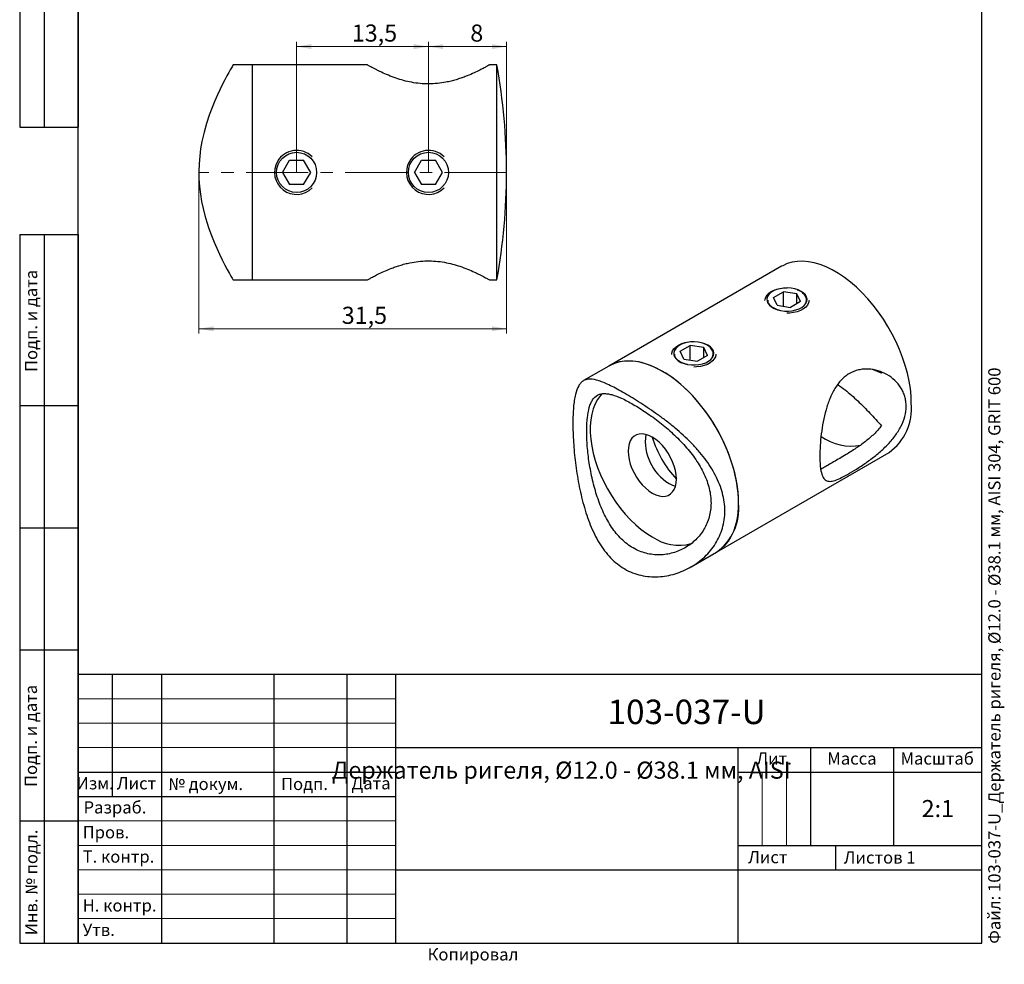
# Model space of a CAD drawing. Units: millimetres. Extents: x 4 to 105, y 0 to 146.
# Drawn here: x 4 to 105, y 0 to 97 of the extents above; entities that cross this region are included whole.
import ezdxf

# ---------------------------------------------------------------- set-up
doc = ezdxf.new("R2010")
doc.units = ezdxf.units.MM
doc.header["$LTSCALE"] = 0.5
doc.linetypes.add('CENTERX2', pattern=[20.32, 12.7, -2.54, 2.54, -2.54])
doc.styles.add('SLDTEXTSTYLE0', font='TXT', dxfattribs={"width": 0.7, "bigfont": 'bigfont'})
doc.styles.add('SLDTEXTSTYLE1', font='TXT', dxfattribs={"width": 0.7})
doc.dimstyles.new('SLDDIMSTYLE2', dxfattribs={"dimtxt": 1.75, "dimasz": 1.5, "dimexe": 0, "dimexo": 0.0625, "dimgap": 0.4375, "dimtad": 2, "dimdec": 3, "dimrnd": 1e-09, "dimzin": 12, "dimdsep": 46, "dimtxsty": 'SLDTEXTSTYLE1', "dimsah": 1, "dimcen": 0.09, "dimadec": 0, "dimazin": 3, "dimtfac": 1, "dimtdec": 3, "dimtofl": 0, "dimtmove": 0, "dimatfit": 3, "dimfxl": 1, "dimfrac": 2, "dimtolj": 1, "dimtzin": 12, "dimarcsym": 0})
doc.dimstyles.new('SLDDIMSTYLE4', dxfattribs={"dimtxt": 1.75, "dimasz": 1.5, "dimexe": 0, "dimexo": 0.0625, "dimgap": 0.4375, "dimtad": 2, "dimdec": 1, "dimrnd": 1e-09, "dimzin": 12, "dimdsep": 46, "dimtxsty": 'SLDTEXTSTYLE1', "dimsah": 1, "dimcen": 0.09, "dimadec": 0, "dimazin": 3, "dimtfac": 1, "dimtdec": 3, "dimtofl": 0, "dimtmove": 0, "dimatfit": 3, "dimfxl": 1, "dimfrac": 2, "dimtolj": 1, "dimtzin": 12, "dimarcsym": 0})

# ---------------------------------------------------------------- blocks, each defined once
blk = doc.blocks.new('_D_9')
at = {"color": 7, "linetype": 'Continuous', "lineweight": 0}
for p, q in [((22.34, 81.36), (22.34, 64.86)), ((53.84, 81.36), (53.84, 64.86)), ((53.84, 65.36), (22.34, 65.36))]:
    blk.add_line(p, q, dxfattribs=at)
at = {"color": 7, "linetype": 'Continuous', "lineweight": 18}
for points in [[(22.34, 65.36), (23.84, 65.11), (23.84, 65.61)], [(53.84, 65.36), (52.34, 65.61), (52.34, 65.11)]]:
    blk.add_solid(points, dxfattribs=at)
at = {"color": 7, "linetype": 'Continuous', "lineweight": 18, "insert": (36.97, 67.61), "char_height": 1.75, "attachment_point": 1, "style": 'SLDTEXTSTYLE1'}
blk.add_mtext('31,5', dxfattribs=at)
blk = doc.blocks.new('_D_10')
at = {"color": 7, "linetype": 'Continuous', "lineweight": 0}
for p, q in [((45.84, 81.36), (45.84, 94.73)), ((53.84, 94.23), (45.84, 94.23)), ((53.84, 81.36), (53.84, 94.73))]:
    blk.add_line(p, q, dxfattribs=at)
at = {"color": 7, "linetype": 'Continuous', "lineweight": 18}
for points in [[(45.84, 94.23), (47.34, 93.98), (47.34, 94.48)], [(53.84, 94.23), (52.34, 94.48), (52.34, 93.98)]]:
    blk.add_solid(points, dxfattribs=at)
at = {"color": 7, "linetype": 'Continuous', "lineweight": 18, "insert": (50.13, 96.49), "char_height": 1.75, "attachment_point": 1, "style": 'SLDTEXTSTYLE1'}
blk.add_mtext('8', dxfattribs=at)
blk = doc.blocks.new('_D_11')
at = {"color": 7, "linetype": 'Continuous', "lineweight": 0}
for p, q in [((32.34, 81.36), (32.34, 94.73)), ((32.34, 94.23), (45.84, 94.23)), ((45.84, 81.36), (45.84, 94.73))]:
    blk.add_line(p, q, dxfattribs=at)
at = {"color": 7, "linetype": 'Continuous', "lineweight": 18}
for points in [[(32.34, 94.23), (33.84, 93.98), (33.84, 94.48)], [(45.84, 94.23), (44.34, 94.48), (44.34, 93.98)]]:
    blk.add_solid(points, dxfattribs=at)
at = {"color": 7, "linetype": 'Continuous', "lineweight": 18, "insert": (38, 96.49), "char_height": 1.75, "attachment_point": 1, "style": 'SLDTEXTSTYLE1'}
blk.add_mtext('13,5', dxfattribs=at)

msp = doc.modelspace()

# ---------------------------------------------------------------- linework, layer by layer
at = {"color": 7, "linetype": 'Continuous', "lineweight": 25}
for p, q in [((4, 146), (4, 86)), ((6.5, 146), (6.5, 86)), ((10, 2.5), (10, 146)), ((10, 146), (10, 86)), ((102.5, 2.5), (102.5, 146)), ((27.8447, 92.3574), (25.8447, 92.3574)), ((39.5954, 92.3574), (27.8447, 92.3574)), ((27.8447, 70.3574), (27.8447, 92.3574)), ((52.8447, 92.3574), (52.0947, 92.3574)), ((52.8447, 70.3574), (52.8447, 92.3574)), ((4, 86), (10, 86)), ((30.9013, 81.3574), (31.623, 82.6074)), ((31.623, 82.6074), (33.0664, 82.6074)), ((33.7881, 81.3574), (33.0664, 82.6074)), ((44.4013, 81.3574), (45.123, 82.6074)), ((45.123, 82.6074), (46.5664, 82.6074)), ((47.2881, 81.3574), (46.5664, 82.6074)), ((30.9013, 81.3574), (31.623, 80.1074)), ((33.0664, 80.1074), (33.7881, 81.3574)), ((44.4013, 81.3574), (45.123, 80.1074)), ((46.5664, 80.1074), (47.2881, 81.3574)), ((33.0664, 80.1074), (31.623, 80.1074)), ((46.5664, 80.1074), (45.123, 80.1074)), ((4, 75), (10, 75)), ((4, 75), (4, 2.5)), ((6.5, 75), (6.5, 2.5)), ((10, 75), (10, 2.5)), ((81.9975, 71.7487), (64.3198, 61.5436)), ((25.8447, 70.3574), (27.8447, 70.3574)), ((27.8447, 70.3574), (39.5954, 70.3574)), ((52.0947, 70.3574), (52.8447, 70.3574)), ((81.1531, 68.5624), (82.1737, 69.1516)), ((81.5266, 67.7575), (81.1531, 68.5624)), ((83.5679, 68.9359), (82.1737, 69.1516)), ((82.1737, 67.6574), (82.1737, 69.1516)), ((83.9415, 68.1311), (83.5679, 68.9359)), ((83.5679, 67.9154), (83.5679, 68.9359)), ((81.5266, 67.7575), (82.9208, 67.5419)), ((83.9415, 68.1311), (82.9208, 67.5419)), ((71.6071, 63.0516), (72.6278, 63.6408)), ((74.0219, 63.4252), (72.6278, 63.6408)), ((72.6278, 62.1467), (72.6278, 63.6408)), ((71.9807, 62.2468), (71.6071, 63.0516)), ((74.3955, 62.6203), (73.3749, 62.0311)), ((74.3955, 62.6203), (74.0219, 63.4252)), ((74.0219, 62.4047), (74.0219, 63.4252)), ((64.3198, 61.5436), (61.7279, 60.0474)), ((71.9807, 62.2468), (73.3749, 62.0311)), ((92.2232, 60.806), (91.3881, 61.164)), ((91.9809, 61.0091), (92.2232, 60.806)), ((4, 57.5), (10, 57.5)), ((75.3189, 42.4906), (92.9966, 52.6957)), ((4, 45), (10, 45)), ((72.727, 40.9943), (75.3189, 42.4906)), ((4, 32.5), (10, 32.5)), ((10, 2.5), (10, 30)), ((10, 30), (102.5, 30)), ((13.5, 17.5), (13.5, 30)), ((18.5, 30), (18.5, 2.5)), ((30, 30), (30, 2.5)), ((37.5, 30), (37.5, 2.5)), ((42.5, 2.5), (42.5, 30)), ((102.5, 2.5), (102.5, 30)), ((42.5, 22.5), (102.5, 22.5)), ((77.5, 22.5), (77.5, 2.5)), ((85, 12.5), (85, 22.5)), ((93.5, 12.5), (93.5, 22.5)), ((10, 20), (42.5, 20)), ((77.5, 20), (102.5, 20)), ((10, 17.5), (42.5, 17.5)), ((4, 15), (10, 15)), ((77.5, 12.5), (102.5, 12.5)), ((87.5, 12.5), (87.5, 10)), ((42.5, 10), (102.5, 10)), ((4, 2.5), (10, 2.5)), ((10, 2.5), (102.5, 2.5)), ((10, 2.5), (102.5, 2.5))]:
    msp.add_line(p, q, dxfattribs=at)
at = {"color": 7, "linetype": 'CENTERX2', "lineweight": 18}
msp.add_line((53.8447, 81.3574), (22.3366, 81.3574), dxfattribs=at)
at = {"color": 7, "linetype": 'Continuous', "lineweight": 18}
for p, q in [((10, 27.5), (42.5, 27.5)), ((10, 25), (42.5, 25)), ((10, 22.5), (42.5, 22.5)), ((80, 20), (80, 12.5)), ((82.5, 20), (82.5, 12.5)), ((10, 15), (42.5, 15)), ((10, 12.5), (42.5, 12.5)), ((10, 10), (42.5, 10)), ((10, 7.5), (42.5, 7.5)), ((10, 5), (42.5, 5))]:
    msp.add_line(p, q, dxfattribs=at)
at = {"color": 7, "linetype": 'Continuous', "lineweight": 25, "flags": 128}
for points in [[(25.8447, 92.3574), (25.8262, 92.3255), (25.7714, 92.2304), (25.6781, 92.0672), (25.55, 91.8402), (25.3954, 91.5618), (25.2144, 91.2289), (25.0051, 90.8338), (24.7763, 90.3874), (24.5202, 89.8677), (24.2532, 89.2981), (23.9742, 88.6663), (23.6959, 87.9878), (23.4032, 87.2041), (23.128, 86.372), (22.8721, 85.4656), (22.6555, 84.5168), (22.5252, 83.7819), (22.4267, 83.0308), (22.3622, 82.2462), (22.3369, 81.4548), (22.3513, 80.6839), (22.4034, 79.9178), (22.4946, 79.1399), (22.6205, 78.378), (22.7721, 77.6587), (22.9482, 76.9618), (23.1489, 76.2755), (23.3658, 75.6174), (23.627, 74.904), (23.8968, 74.2318), (24.1752, 73.5891), (24.4497, 72.9947), (24.7372, 72.4051), (25.0055, 71.8804), (25.2545, 71.4115), (25.4677, 71.0223), (25.6258, 70.74), (25.7435, 70.5331), (25.8191, 70.4017), (25.8447, 70.3574)], [(95.2752, 57.732), (95.25, 58.4693), (95.1745, 59.2309), (95.0492, 60.012), (94.8749, 60.8073), (94.6528, 61.6119), (94.3842, 62.4204), (94.0711, 63.2276), (93.7152, 64.0284), (93.3191, 64.8173), (92.8851, 65.5895), (92.4163, 66.3398), (91.9155, 67.0635), (91.3861, 67.7557), (90.8315, 68.412), (90.2552, 69.0282), (89.661, 69.6003), (89.0529, 70.1245), (88.4346, 70.5974), (87.8102, 71.0161), (87.1838, 71.3777), (86.5595, 71.6799), (85.9412, 71.9208), (85.333, 72.0988), (84.7388, 72.2127), (84.1626, 72.2619), (83.6079, 72.2459), (83.0785, 72.165), (82.5777, 72.0195), (82.1089, 71.8105), (81.9975, 71.7487)], [(80.2912, 68.2509), (80.3018, 68.3784), (80.377, 68.6078), (80.522, 68.8258), (80.732, 69.0253), (81.0004, 69.2), (81.3185, 69.3442), (81.6761, 69.4533), (82.0617, 69.5238), (82.4629, 69.5534), (82.5491, 69.5543)], [(83.0791, 67.2008), (83.4452, 67.2796), (83.7788, 67.397), (84.0679, 67.5487), (84.302, 67.7293), (84.4727, 67.9322), (84.5738, 68.15), (84.6017, 68.375), (84.5553, 68.5989), (84.4363, 68.8137), (84.2491, 69.0117), (84.0004, 69.1856), (83.6991, 69.3292), (83.3562, 69.4373), (82.9841, 69.5059), (82.5962, 69.5327), (82.2065, 69.5166), (81.8291, 69.4583), (81.4777, 69.3597), (81.165, 69.2246), (80.9022, 69.0577), (80.6988, 68.8651), (80.5623, 68.6538), (80.4975, 68.4314), (80.5068, 68.2059), (80.5898, 67.9855), (80.7436, 67.7782), (80.9626, 67.5914), (81.2389, 67.4319), (81.5624, 67.3055), (81.9215, 67.2167), (82.3033, 67.1688), (82.6939, 67.1634), (83.0791, 67.2008)], [(84.8034, 68.253), (84.8033, 68.2422), (84.764, 68.0098), (84.6535, 67.7852), (84.4753, 67.5756), (84.2351, 67.3877), (83.9407, 67.2276), (83.6015, 67.1004), (83.2284, 67.0103), (82.8334, 66.96), (82.5454, 66.9495)], [(70.7452, 62.7401), (70.7559, 62.8676), (70.8311, 63.097), (70.976, 63.315), (71.1861, 63.5146), (71.4545, 63.6893), (71.7726, 63.8335), (72.1302, 63.9426), (72.5158, 64.0131), (72.917, 64.0427), (73.0032, 64.0436)], [(73.5332, 61.6901), (73.8992, 61.7689), (74.2328, 61.8863), (74.5219, 62.038), (74.7561, 62.2185), (74.9268, 62.4214), (75.0279, 62.6392), (75.0557, 62.8642), (75.0094, 63.0881), (74.8904, 63.303), (74.7032, 63.5009), (74.4544, 63.6748), (74.1532, 63.8184), (73.8103, 63.9265), (73.4381, 63.9952), (73.0502, 64.022), (72.6605, 64.0059), (72.2832, 63.9475), (71.9318, 63.849), (71.619, 63.7138), (71.3562, 63.5469), (71.1529, 63.3543), (71.0163, 63.143), (70.9516, 62.9206), (70.9609, 62.6951), (71.0439, 62.4748), (71.1977, 62.2674), (71.4167, 62.0807), (71.6929, 61.9212), (72.0165, 61.7948), (72.3756, 61.706), (72.7574, 61.658), (73.1479, 61.6527), (73.5332, 61.6901)], [(75.2574, 62.7422), (75.2574, 62.7314), (75.2181, 62.499), (75.1076, 62.2744), (74.9294, 62.0648), (74.6892, 61.8769), (74.3948, 61.7168), (74.0555, 61.5897), (73.6824, 61.4995), (73.2874, 61.4493), (72.9995, 61.4387)], [(75.3189, 42.4906), (75.429, 42.5567), (75.8444, 42.8583), (76.2207, 43.2194), (76.5554, 43.6375), (76.8465, 44.1099), (77.0921, 44.6336), (77.2904, 45.2052), (77.4403, 45.821), (77.5408, 46.4769), (77.5912, 47.1688), (77.5912, 47.8922), (77.5408, 48.6423), (77.4403, 49.4142), (77.2904, 50.2031), (77.0921, 51.0037), (76.8465, 51.8109), (76.5554, 52.6194), (76.2207, 53.424), (75.8444, 54.2195), (75.429, 55.0007), (74.9772, 55.7626), (74.492, 56.5002), (73.9765, 57.2087), (73.434, 57.8835), (72.8681, 58.5203), (72.2824, 59.1149), (71.6808, 59.6635), (71.0671, 60.1625), (70.4452, 60.6086), (69.8193, 60.9991), (69.1935, 61.3312), (68.5716, 61.603), (67.9579, 61.8126), (67.3562, 61.9587), (66.7706, 62.0403), (66.2046, 62.0569), (65.6622, 62.0084), (65.1467, 61.8951), (64.6615, 61.7178), (64.3198, 61.5436)], [(77.5975, 47.5269), (77.5723, 48.2642), (77.4968, 49.0258), (77.3715, 49.8069), (77.1972, 50.6022), (76.9751, 51.4068), (76.7066, 52.2153), (76.3934, 53.0225), (76.0376, 53.8233), (75.6414, 54.6122), (75.2075, 55.3844), (74.7386, 56.1347), (74.2379, 56.8584), (73.7084, 57.5506), (73.1538, 58.2069), (72.5775, 58.8231), (71.9834, 59.3952), (71.3752, 59.9194), (70.7569, 60.3923), (70.1325, 60.811), (69.5062, 61.1726), (68.8818, 61.4748), (68.2635, 61.7157), (67.6553, 61.8937), (67.0612, 62.0076), (66.4849, 62.0568), (65.9303, 62.0408), (65.4008, 61.9599), (64.9001, 61.8144), (64.4312, 61.6054), (64.3198, 61.5436)], [(63.5999, 58.6861), (63.4475, 58.5194), (63.1546, 58.1224), (62.9068, 57.6713), (62.7062, 57.1698), (62.5543, 56.6218), (62.4523, 56.0319), (62.4011, 55.4046), (62.4011, 54.7452), (62.4523, 54.0589), (62.5543, 53.3513), (62.7062, 52.6279), (62.9068, 51.8947), (63.1546, 51.1576), (63.4475, 50.4224), (63.7831, 49.6952), (64.1588, 48.9817), (64.5716, 48.2877), (65.018, 47.6189), (65.4946, 46.9805), (65.9975, 46.3777), (66.5226, 45.8154), (67.0656, 45.2981), (67.6224, 44.83), (68.1882, 44.4148), (68.7587, 44.0559)], [(68.7587, 48.5469), (69.1109, 48.3727), (69.4559, 48.2602), (69.7868, 48.2117), (70.0967, 48.2282), (70.3794, 48.3093), (70.6291, 48.4535), (70.8407, 48.6578), (71.0099, 48.918), (71.1333, 49.2288), (71.2084, 49.5839), (71.2336, 49.9761), (71.2084, 50.3973), (71.1333, 50.8391), (71.0099, 51.2924), (70.8407, 51.748), (70.6291, 52.1966), (70.3794, 52.629), (70.0967, 53.0366), (69.7868, 53.4109), (69.4559, 53.7444), (69.1109, 54.0303), (68.7587, 54.2627), (68.4065, 54.4369), (68.0614, 54.5494), (67.7306, 54.5979), (67.4207, 54.5814), (67.138, 54.5003), (66.8883, 54.3561), (66.6767, 54.1518), (66.5075, 53.8916), (66.3841, 53.5808), (66.309, 53.2257), (66.2838, 52.8335), (66.309, 52.4123), (66.3841, 51.9705), (66.5075, 51.5172), (66.6767, 51.0616), (66.8883, 50.613), (67.138, 50.1806), (67.4207, 49.773), (67.7306, 49.3987), (68.0614, 49.0652), (68.4065, 48.7793), (68.7587, 48.5469)], [(70.4732, 49.5367), (70.8254, 49.3625), (71.1415, 49.2571)]]:
    msp.add_lwpolyline(points, dxfattribs=at)
at = {"color": 7, "linetype": 'Continuous', "lineweight": 25}
for centre in [(32.3447, 81.3574), (45.8447, 81.3574)]:
    msp.add_circle(centre, 2.055, dxfattribs=at)
for centre, radius, start, end in [((-7.1553, 81.3574), 61, 349.611142, 10.388858), ((32.3447, 81.3574), 2.2561, 44.953525, 150), ((45.8447, 81.3574), 2.2561, 44.953525, 150), ((32.3447, 81.3574), 2.2561, 150, 315.046475), ((45.8447, 81.3574), 2.2561, 150, 315.046475), ((89.7769, 57.186), 5.5253, 305.641371, 5.670809), ((73.0834, 53.8492), 5.0409, 172.096525, 238.815228), ((79.1806, 57.4213), 10.8903, 196.859126, 223.135497), ((89.1158, 58.6244), 5.2741, 234.262875, 280.753382), ((72.0992, 46.9809), 5.5253, 305.641371, 5.670809), ((71.4946, 48.0569), 4.847, 235.635655, 284.803416)]:
    msp.add_arc(centre, radius, start, end, dxfattribs=at)
for points, knots in [([(52.0947, 92.3574), (52.0806, 92.3494), (52.0519, 92.333), (51.8229, 92.2044), (51.4665, 92.0111), (50.9784, 91.7601), (50.358, 91.4659), (49.7278, 91.2013), (49.1544, 90.9922), (48.6757, 90.8378), (48.1656, 90.6976), (47.5342, 90.5573), (46.7679, 90.4421), (45.8777, 90.3945), (44.9779, 90.4364), (44.1113, 90.5612), (43.2851, 90.7539), (42.4863, 91.0029), (41.723, 91.2959), (41.1334, 91.5589), (40.7101, 91.763), (40.4139, 91.9127), (40.1559, 92.0479), (39.9478, 92.1603), (39.7901, 92.2474), (39.6786, 92.3099), (39.6078, 92.35), (39.5994, 92.3547), (39.5954, 92.3571)], [0, 0, 0, 0, 0.04747129, 0.0964396, 0.14388337, 0.19253719, 0.24345218, 0.29557461, 0.32365897, 0.35174104, 0.38074816, 0.4097503, 0.45361557, 0.4987184, 0.54260535, 0.58778629, 0.63173162, 0.67663639, 0.72754077, 0.77963783, 0.80781645, 0.83599289, 0.86511202, 0.89422767, 0.92037406, 0.94651844, 0.97364557, 1, 1, 1, 1]), ([(39.5954, 70.3578), (39.5951, 70.3577), (39.5819, 70.3502), (39.65, 70.389), (39.8521, 70.5024), (40.1936, 70.6881), (40.6581, 70.9282), (41.258, 71.2156), (41.8757, 71.4791), (42.4396, 71.6893), (42.9114, 71.8459), (43.4148, 71.9895), (44.0412, 72.1358), (44.8053, 72.2602), (45.6986, 72.3194), (46.6052, 72.2883), (47.4781, 72.1722), (48.3094, 71.9864), (49.1109, 71.7438), (49.8783, 71.4554), (50.4743, 71.1935), (50.9059, 70.9879), (51.2107, 70.8355), (51.4779, 70.6965), (51.7483, 70.5512), (51.978, 70.4237), (52.0843, 70.3633), (52.0924, 70.3587), (52.0947, 70.3574)], [0, 0, 0, 0, 0.00077179, 0.04691129, 0.09442203, 0.14028943, 0.18725706, 0.23793631, 0.28981354, 0.31783338, 0.3458512, 0.37477046, 0.40368498, 0.44780388, 0.49316086, 0.53730541, 0.58278061, 0.6264943, 0.67117122, 0.72159976, 0.77319208, 0.80133674, 0.82947937, 0.85854536, 0.88760795, 0.93388645, 0.98147486, 1, 1, 1, 1]), ([(84.4667, 67.9679), (84.5021, 68.0631), (84.5902, 68.3001), (84.4757, 68.7005), (84.1489, 69.0633), (83.8257, 69.274), (83.6128, 69.3142), (83.604, 69.3158)], [0, 0, 0, 0, 0.18139859, 0.45152441, 0.72191095, 0.98853065, 1, 1, 1, 1]), ([(80.5744, 68.2725), (80.5717, 68.2054), (80.5645, 68.025), (80.7739, 67.7668), (81.0268, 67.6003), (81.1331, 67.5303)], [0, 0, 0, 0, 0.25535633, 0.68701099, 1, 1, 1, 1]), ([(81.1331, 67.5303), (81.302, 67.4397), (81.53, 67.3174), (81.8221, 67.2557), (81.8977, 67.2398)], [0, 0, 0, 0, 0.740947802, 1, 1, 1, 1]), ([(74.9239, 62.4685), (74.9577, 62.5599), (75.044, 62.7932), (74.9295, 63.1898), (74.6031, 63.5526), (74.2798, 63.7632), (74.0668, 63.8034), (74.058, 63.8051)], [0, 0, 0, 0, 0.17552433, 0.44758856, 0.71991538, 0.98844834, 1, 1, 1, 1]), ([(71.0284, 62.7617), (71.0258, 62.6947), (71.0185, 62.5143), (71.2279, 62.2561), (71.4808, 62.0896), (71.5871, 62.0196)], [0, 0, 0, 0, 0.25535633, 0.68701099, 1, 1, 1, 1]), ([(71.5871, 62.0196), (71.7561, 61.9289), (71.9841, 61.8066), (72.2761, 61.745), (72.3518, 61.729)], [0, 0, 0, 0, 0.7409478, 1, 1, 1, 1]), ([(94.7449, 57.4258), (94.7449, 57.0807), (94.6977, 56.7354), (94.5161, 56.0432), (94.3792, 55.6929), (94.0341, 55.0173), (93.8261, 54.6893), (93.346, 54.0472), (93.0787, 53.7396), (92.6488, 53.298), (92.5003, 53.1538), (92.1939, 52.8704), (92.0352, 52.7308), (91.5554, 52.326), (91.2276, 52.0723), (90.5635, 51.5896), (90.2231, 51.3582), (89.5706, 50.9367), (89.2562, 50.7445), (88.6573, 50.3984), (88.3851, 50.2514), (87.888, 50.0084), (87.6628, 49.9126), (87.3673, 49.816), (87.2751, 49.7912), (87.1015, 49.7571), (87.0199, 49.7477), (86.7923, 49.744), (86.6632, 49.7734), (86.438, 49.9006), (86.3415, 49.9999), (86.181, 50.2676), (86.1159, 50.4359), (86.0372, 50.7469), (86.014, 50.8613), (85.9748, 51.1062), (85.9586, 51.2367), (85.9197, 51.6525), (85.9065, 51.9617), (85.9056, 52.6501), (85.9181, 53.0163), (85.9686, 53.7845), (86.0073, 54.1916), (86.1108, 55.0074), (86.1755, 55.4191), (86.3369, 56.2484), (86.4313, 56.6543), (86.599, 57.2486), (86.6593, 57.4443), (86.7901, 57.8307), (86.8607, 58.0211), (87.0861, 58.5727), (87.2556, 58.9186), (87.6466, 59.562), (87.871, 59.8613), (88.2419, 60.2463), (88.3717, 60.3648), (88.6445, 60.5816), (88.7884, 60.6803), (89.2353, 60.9404), (89.5488, 61.064), (90.039, 61.1798), (90.2067, 61.2068), (90.542, 61.2371), (90.7096, 61.2407), (91.0436, 61.2262), (91.2101, 61.2083), (91.5411, 61.1518), (91.7062, 61.1131), (92.1882, 60.9697), (92.4948, 60.8377), (93.0721, 60.5067), (93.3429, 60.3064), (93.8191, 59.8557), (94.0278, 59.6039), (94.2892, 59.1854), (94.3677, 59.0385), (94.5024, 58.738), (94.5591, 58.5835), (94.6507, 58.2665), (94.6857, 58.1038), (94.7328, 57.7702), (94.7449, 57.5983), (94.7449, 57.4258)], [0, 0, 0, 0, 0.03125, 0.03125, 0.0625, 0.0625, 0.09375, 0.09375, 0.125, 0.125, 0.140625, 0.140625, 0.15625, 0.15625, 0.1875, 0.1875, 0.21875, 0.21875, 0.25, 0.25, 0.28125, 0.28125, 0.3125, 0.3125, 0.328125, 0.328125, 0.34375, 0.34375, 0.375, 0.375, 0.40625, 0.40625, 0.4375, 0.4375, 0.453125, 0.453125, 0.46875, 0.46875, 0.5, 0.5, 0.53125, 0.53125, 0.5625, 0.5625, 0.59375, 0.59375, 0.625, 0.625, 0.640625, 0.640625, 0.65625, 0.65625, 0.6875, 0.6875, 0.71875, 0.71875, 0.734375, 0.734375, 0.75, 0.75, 0.78125, 0.78125, 0.796875, 0.796875, 0.8125, 0.8125, 0.828125, 0.828125, 0.84375, 0.84375, 0.875, 0.875, 0.90625, 0.90625, 0.9375, 0.9375, 0.953125, 0.953125, 0.96875, 0.96875, 0.984375, 0.984375, 1, 1, 1, 1]), ([(76.1833, 46.7105), (76.1833, 46.1023), (76.0996, 45.5195), (75.8576, 44.682), (75.7574, 44.4089), (75.5182, 43.8758), (75.3807, 43.6192), (74.9214, 42.8841), (74.5523, 42.4372), (73.9137, 41.8332), (73.6881, 41.6446), (73.2184, 41.2965), (72.9735, 41.1362), (72.4657, 40.8439), (72.2027, 40.7117), (71.6598, 40.4767), (71.379, 40.3739), (70.5298, 40.118), (69.9497, 40.0142), (69.0682, 39.9694), (68.7725, 39.9731), (68.1785, 40.0219), (67.8839, 40.0668), (67.0192, 40.2634), (66.4628, 40.4776), (65.4088, 41.083), (64.9305, 41.4626), (64.2767, 42.1386), (64.0684, 42.3833), (63.6768, 42.9005), (63.4941, 43.172), (63.1509, 43.7388), (62.9904, 44.0341), (62.6887, 44.6473), (62.547, 44.9667), (62.1531, 45.942), (61.93, 46.6179), (61.6382, 47.6669), (61.5478, 48.0238), (61.3814, 48.7434), (61.3058, 49.1036), (61.0988, 50.1847), (60.9868, 50.9063), (60.8514, 51.9878), (60.8116, 52.3502), (60.7444, 53.0562), (60.7168, 53.4015), (60.6502, 54.414), (60.6275, 55.058), (60.6264, 56.2779), (60.648, 56.828), (60.7134, 57.5671), (60.7408, 57.7991), (60.8076, 58.2348), (60.8467, 58.4358), (60.9806, 58.9861), (61.092, 59.2859), (61.3005, 59.6438), (61.3766, 59.7468), (61.5414, 59.9202), (61.6305, 59.9911), (61.8239, 60.1029), (61.9281, 60.1439), (62.1546, 60.1968), (62.2772, 60.2086), (62.6692, 60.2013), (62.9642, 60.1408), (63.4752, 59.9717), (63.6571, 59.9022), (64.0483, 59.7362), (64.2553, 59.6405), (64.9071, 59.3202), (65.3866, 59.0609), (66.44, 58.4533), (66.9943, 58.1164), (67.8606, 57.5612), (68.1567, 57.3666), (68.7506, 56.9648), (69.0472, 56.7584), (69.6385, 56.3335), (69.9331, 56.115), (70.5185, 55.6641), (70.8105, 55.4308), (71.6641, 54.7189), (72.2067, 54.2262), (72.9724, 53.4487), (73.2206, 53.1821), (73.6941, 52.6387), (73.9181, 52.3637), (74.5503, 51.5265), (74.9193, 50.9523), (75.381, 50.0576), (75.52, 49.7521), (75.7578, 49.1444), (75.8576, 48.8407), (76.0186, 48.2329), (76.0797, 47.9289), (76.1621, 47.3202), (76.1833, 47.0145), (76.1833, 46.7105)], [0, 0, 0, 0, 0.03125, 0.03125, 0.046875, 0.046875, 0.0625, 0.0625, 0.09375, 0.09375, 0.109375, 0.109375, 0.125, 0.125, 0.140625, 0.140625, 0.15625, 0.15625, 0.1875, 0.1875, 0.203125, 0.203125, 0.21875, 0.21875, 0.25, 0.25, 0.28125, 0.28125, 0.296875, 0.296875, 0.3125, 0.3125, 0.328125, 0.328125, 0.34375, 0.34375, 0.375, 0.375, 0.390625, 0.390625, 0.40625, 0.40625, 0.4375, 0.4375, 0.453125, 0.453125, 0.46875, 0.46875, 0.5, 0.5, 0.53125, 0.53125, 0.546875, 0.546875, 0.5625, 0.5625, 0.59375, 0.59375, 0.609375, 0.609375, 0.625, 0.625, 0.640625, 0.640625, 0.65625, 0.65625, 0.6875, 0.6875, 0.703125, 0.703125, 0.71875, 0.71875, 0.75, 0.75, 0.78125, 0.78125, 0.796875, 0.796875, 0.8125, 0.8125, 0.828125, 0.828125, 0.84375, 0.84375, 0.875, 0.875, 0.890625, 0.890625, 0.90625, 0.90625, 0.9375, 0.9375, 0.953125, 0.953125, 0.96875, 0.96875, 0.984375, 0.984375, 1, 1, 1, 1]), ([(87.729, 59.6501), (87.9863, 59.4725), (88.7009, 58.9792), (89.804, 57.9747), (91.0503, 56.7376), (91.8322, 55.8602), (92.2232, 55.4214)], [0, 0, 0, 0, 0.156242649, 0.433906992, 0.716930045, 1, 1, 1, 1]), ([(66.8023, 42.9265), (67.2295, 42.6799), (67.6713, 42.5008), (68.3521, 42.326), (68.5821, 42.2835), (69.0473, 42.2299), (69.2808, 42.2192), (69.9725, 42.2326), (70.426, 42.3014), (71.0883, 42.4882), (71.3059, 42.5647), (71.7254, 42.7419), (71.9285, 42.8429), (72.3202, 43.0686), (72.5089, 43.1932), (72.8705, 43.4662), (73.0444, 43.6153), (73.5323, 44.0918), (73.8127, 44.4462), (74.1602, 45.0305), (74.2639, 45.2342), (74.4448, 45.6597), (74.5217, 45.8815), (74.7053, 46.5571), (74.768, 47.0263), (74.7696, 47.758), (74.7544, 48.0082), (74.693, 48.5087), (74.6471, 48.7589), (74.5262, 49.2594), (74.4512, 49.5097), (74.2727, 50.0109), (74.1685, 50.263), (73.8184, 51.0109), (73.5371, 51.4951), (72.8905, 52.4427), (72.5224, 52.9083), (71.7382, 53.7918), (71.3195, 54.2143), (70.6572, 54.8256), (70.4309, 55.0253), (69.9777, 55.4095), (69.7496, 55.5951), (69.2915, 55.9545), (69.0615, 56.1283), (68.6006, 56.4645), (68.3688, 56.6275), (67.6789, 57.0955), (67.2378, 57.3723), (66.606, 57.7378), (66.4005, 57.8512), (65.9994, 58.0605), (65.8052, 58.1557), (65.2511, 58.4076), (64.915, 58.5336), (64.4527, 58.6574), (64.3065, 58.6873), (64.0319, 58.7236), (63.9028, 58.7303), (63.6593, 58.72), (63.5448, 58.7032), (63.3288, 58.6448), (63.2274, 58.6032), (62.946, 58.4422), (62.7867, 58.287), (62.5817, 57.9764), (62.5188, 57.8591), (62.4052, 57.5989), (62.3547, 57.457), (62.2207, 56.9956), (62.1543, 56.6407), (62.0866, 56.0306), (62.0696, 55.8134), (62.047, 55.3638), (62.0357, 54.8962), (62.0463, 54.3932), (62.068, 53.8722), (62.0847, 53.6011), (62.1512, 52.7763), (62.2171, 52.2111), (62.351, 51.3428), (62.4018, 51.0484), (62.5149, 50.4614), (62.5769, 50.1693), (62.7808, 49.2974), (62.9406, 48.7205), (63.3176, 47.5874), (63.5301, 47.0452), (63.8937, 46.2697), (64.0224, 46.0175), (64.2972, 45.527), (64.4438, 45.2881), (64.9023, 44.6098), (65.2359, 44.2028), (65.9702, 43.4852), (66.375, 43.1732), (66.8023, 42.9265)], [0, 0, 0, 0, 0.03125, 0.03125, 0.046875, 0.046875, 0.0625, 0.0625, 0.09375, 0.09375, 0.109375, 0.109375, 0.125, 0.125, 0.140625, 0.140625, 0.15625, 0.15625, 0.1875, 0.1875, 0.203125, 0.203125, 0.21875, 0.21875, 0.25, 0.25, 0.265625, 0.265625, 0.28125, 0.28125, 0.296875, 0.296875, 0.3125, 0.3125, 0.34375, 0.34375, 0.375, 0.375, 0.40625, 0.40625, 0.421875, 0.421875, 0.4375, 0.4375, 0.453125, 0.453125, 0.46875, 0.46875, 0.5, 0.5, 0.515625, 0.515625, 0.53125, 0.53125, 0.5625, 0.5625, 0.578125, 0.578125, 0.59375, 0.59375, 0.609375, 0.609375, 0.625, 0.625, 0.65625, 0.65625, 0.671875, 0.671875, 0.6875, 0.6875, 0.71875, 0.71875, 0.734375, 0.734375, 0.75, 0.765625, 0.765625, 0.78125, 0.78125, 0.8125, 0.8125, 0.828125, 0.828125, 0.84375, 0.84375, 0.875, 0.875, 0.90625, 0.90625, 0.921875, 0.921875, 0.9375, 0.9375, 0.96875, 0.96875, 1, 1, 1, 1]), ([(92.2232, 55.4214), (91.9771, 55.1374), (91.4848, 54.5691), (90.5816, 53.8091), (89.6101, 53.1142), (88.7097, 52.5474), (87.9402, 52.0896), (87.3117, 51.7246), (86.7541, 51.4031), (86.306, 51.1465), (86.0907, 51.0357), (86.0002, 50.9891)], [0, 0, 0, 0, 0.13878496, 0.27765185, 0.41667296, 0.55547488, 0.64940568, 0.74325066, 0.83744177, 0.93168607, 1, 1, 1, 1])]:
    msp.add_open_spline(points, degree=3, knots=knots, dxfattribs=at)

# ---------------------------------------------------------------- texts
at = {"color": 7, "linetype": 'Continuous', "lineweight": 0, "char_height": 1.25, "rotation": 90, "style": 'SLDTEXTSTYLE0'}
for s, insert, attachment_point in [('Подп. и дата', (4.5467, 66.1594), 2), ('Файл: 103-037-U_Держатель ригеля, Ø12.0 - Ø38.1 мм, AISI 304, GRIT 600', (103.1535, 2.43), 1), ('Подп. и дата', (4.5205, 23.6966), 2), ('Инв. № подл.', (4.5641, 8.7061), 2)]:
    msp.add_mtext(s, dxfattribs=dict(at, insert=insert, attachment_point=attachment_point))
at = {"color": 7, "linetype": 'Continuous', "lineweight": 0}
for s, insert, char_height, attachment_point, style in [('103-037-U', (72.2717, 27.4087), 2.5, 2, 'SLDTEXTSTYLE1'), ('Лит.', (81.2287, 22.0119), 1.25, 2, 'SLDTEXTSTYLE0'), ('Масса', (89.1935, 22.0119), 1.25, 2, 'SLDTEXTSTYLE0'), ('Масштаб', (97.9251, 22.0119), 1.25, 2, 'SLDTEXTSTYLE0'), ('Держатель ригеля, Ø12.0 - Ø38.1 мм, AISI', (59.4292, 21.0715), 1.75, 2, 'SLDTEXTSTYLE0'), ('Изм.', (11.7246, 19.4795), 1.25, 2, 'SLDTEXTSTYLE0'), ('Лист', (15.9555, 19.4795), 1.25, 2, 'SLDTEXTSTYLE0'), ('№ докум.', (19.2176, 19.4089), 1.25, 1, 'SLDTEXTSTYLE0'), ('Подп.', (30.7552, 19.4089), 1.25, 1, 'SLDTEXTSTYLE0'), ('Дата', (39.959, 19.4795), 1.25, 2, 'SLDTEXTSTYLE0'), ('Разраб.', (10.5345, 17.012), 1.25, 1, 'SLDTEXTSTYLE0'), ('2:1', (97.9892, 17.1395), 1.75, 2, 'SLDTEXTSTYLE1'), ('Пров.', (10.4452, 14.4668), 1.25, 1, 'SLDTEXTSTYLE0'), ('Т. контр.', (10.4452, 11.9795), 1.25, 1, 'SLDTEXTSTYLE0'), ('Лист', (78.5675, 11.9205), 1.25, 1, 'SLDTEXTSTYLE0'), ('Листов 1', (88.3584, 11.8828), 1.25, 1, 'SLDTEXTSTYLE0'), ('Н. контр.', (10.4452, 6.9795), 1.25, 1, 'SLDTEXTSTYLE0'), ('Утв.', (10.4452, 4.4795), 1.25, 1, 'SLDTEXTSTYLE0'), ('Копировал', (55.0504, 1.9707), 1.25, 3, 'SLDTEXTSTYLE0')]:
    msp.add_mtext(s, dxfattribs=dict(at, insert=insert, char_height=char_height, attachment_point=attachment_point, style=style))

# ---------------------------------------------------------------- dimensions: what is measured, and where the dimension line sits
at = {"color": 7, "linetype": 'Continuous', "lineweight": 18}
for base, p1, p2, dimstyle, picture, middle in [((45.8447, 94.2316), (32.3447, 81.3574), (45.8447, 81.3574), 'SLDDIMSTYLE2', '_D_11', (39.3212, 94.2316)), ((22.3366, 65.3574), (53.8447, 81.3574), (22.3366, 81.3574), 'SLDDIMSTYLE4', '_D_9', (38.2917, 65.3574))]:
    dim = msp.add_linear_dim(base=base, p1=p1, p2=p2, dimstyle=dimstyle, dxfattribs=at)
    dim.commit()
    dim.dimension.update_dxf_attribs({"geometry": picture, "text_midpoint": middle, "dimtype": 160})
dim = msp.add_linear_dim(base=(45.8447, 94.2316), p1=(53.8447, 81.3574), p2=(45.8447, 81.3574), angle=0, dimstyle='SLDDIMSTYLE2', dxfattribs=at)
dim.commit()
dim.dimension.update_dxf_attribs({"geometry": '_D_10', "text_midpoint": (50.6028, 94.2316), "dimtype": 160})

doc.saveas('drawing.dxf')
